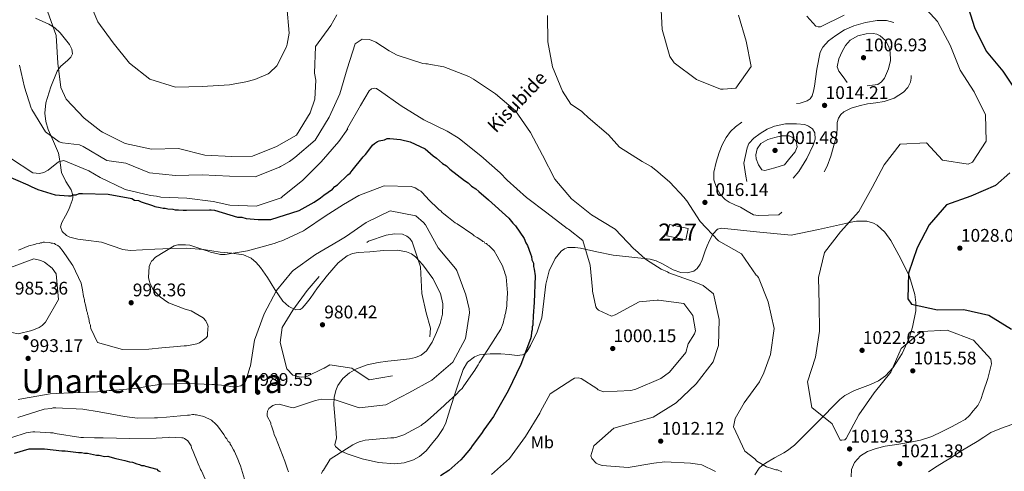
# Model space of a CAD drawing. Extents: x 566465 to 573321, y 742841 to 747537.
# Drawn here: x 571213 to 571791, y 746541 to 746806 of the extents above; entities that cross this region are included whole.
import ezdxf
from ezdxf.enums import TextEntityAlignment as Align

# ---------------------------------------------------------------- set-up
doc = ezdxf.new("R2010")
doc.units = 0
doc.header["$MEASUREMENT"] = 0
doc.linetypes.add('DGN Style 3', pattern=[121.00135600000002, 86.42954, -34.57181600000001])
for name, color, linetype in [('Nivel 15', 7, 'Continuous'), ('Nivel 17', 7, 'Continuous'), ('Nivel 35', 7, 'Continuous'), ('Nivel 37', 7, 'Continuous'), ('Nivel 4', 7, 'Continuous'), ('Nivel 41', 7, 'Continuous'), ('Nivel 44', 7, 'Continuous'), ('Nivel 45', 7, 'Continuous'), ('Nivel 48', 7, 'Continuous'), ('Nivel 5', 7, 'Continuous'), ('Nivel 52', 7, 'Continuous'), ('Nivel 59', 7, 'Continuous'), ('Nivel 7', 7, 'Continuous')]:
    doc.layers.add(name, color=color, linetype=linetype)
doc.styles.add('Style-arial', font='arial.shx', dxfattribs={"bigfont": 'arialbig.shx'})
doc.styles.add('Style-ariali', font='ariali.shx', dxfattribs={"bigfont": 'arialibig.shx'})
doc.styles.add('Style-arialn', font='arialn.shx', dxfattribs={"bigfont": 'arialnbig.shx'})
doc.styles.add('Style-times', font='times.shx', dxfattribs={"bigfont": 'timesbig.shx'})

# ---------------------------------------------------------------- blocks, each defined once
blk = doc.blocks.new('5PATER_3')
at = {"layer": 'Nivel 7', "linetype": 'Continuous', "lineweight": 0}
h = blk.add_hatch(color=53, dxfattribs=at)
edge = h.paths.add_edge_path()
edge.add_ellipse((0, 0), major_axis=(-1.095731442372465, -1.110710699892244), ratio=0.9994222409660318, start_angle=0, end_angle=360)
blk = doc.blocks.new('5PATER_5')
at = {"layer": 'Nivel 7', "linetype": 'Continuous', "lineweight": 0}
h = blk.add_hatch(color=53, dxfattribs=at)
edge = h.paths.add_edge_path()
edge.add_ellipse((0, 0), major_axis=(-1.092857231454359, -1.113538828881619), ratio=0.9994222409660323, start_angle=0, end_angle=360)
blk = doc.blocks.new('5PERFI_11')
at = {"layer": 'Nivel 17', "linetype": 'Continuous', "lineweight": 0}
h = blk.add_hatch(color=7, dxfattribs=at)
edge = h.paths.add_edge_path()
edge.add_arc((0, 0), 1.559999997932141, 315.1480769915842, 675.148076991584)
blk = doc.blocks.new('5PERFI_10')
at = {"layer": 'Nivel 17', "color": 7, "linetype": 'Continuous', "lineweight": 0}
blk.add_blockref('5PERFI_11', (0, 0), dxfattribs=at)

msp = doc.modelspace()

# ---------------------------------------------------------------- linework, layer by layer
at = {"layer": 'Nivel 15', "color": 1, "linetype": 'Continuous', "lineweight": 0, "extrusion": (-0.02605535099627311, 0.005866314266745294, 0.9996432888992877), "elevation": -9496.887639401924, "flags": 128}
msp.add_lwpolyline([(-853994.4435283607, 393512.7421742422), (-854001.2226398233, 393512.6672891416), (-854001.3475264742, 393523.9749393538), (-853994.5684150115, 393524.0498244544), (-853994.4435283607, 393512.7421742422)], dxfattribs=at)
at = {"layer": 'Nivel 35', "color": 92, "linetype": 'DGN Style 3', "lineweight": 0}
for points in [[(571442.744, 746668.4469999999, 983.4540000000001), (571439.8899999999, 746669.6599999999, 983.131), (571434.521, 746670.56, 983.171), (571426.3729999999, 746670.436, 983.407), (571418.254, 746669.604, 983.739), (571411.5430000001, 746669.193, 984.07), (571408.2390000001, 746668.5789999999, 984.23), (571405.038, 746667.166, 984.347), (571399.746, 746663.077, 984.399), (571393.4550000001, 746655.9240000001, 984.222), (571387.656, 746648.4890000001, 984.043), (571383.1880000001, 746642.283, 983.751), (571381.0020000001, 746639.183, 983.809), (571378.672, 746636.446, 984.347), (571377.4879999999, 746635.6780000001, 984.756), (571374.9369999999, 746635.5530000001, 985.626), (571370.7250000001, 746637.4650000001, 987.129), (571367.2420000001, 746640.6229999999, 988.604), (571362.618, 746647.527, 991.5), (571358.1910000001, 746654.4240000001, 994.077), (571354.065, 746660.4569999999, 994.725), (571351.6570000001, 746663.324, 994.544), (571348.5449999999, 746665.818, 994.381), (571344.0959999999, 746667.811, 994.1750000000001), (571337.3260000001, 746668.862, 993.729), (571330.5050000001, 746669.378, 993.773), (571320.595, 746670.933, 994.642), (571310.665, 746671.73, 995.597), (571301.3559999999, 746671.452, 996.538), (571292.0349999999, 746671.081, 997.421), (571284.821, 746670.73, 997.528), (571277.612, 746670.443, 997.421), (571273.325, 746670.949, 997.548), (571267.044, 746673.0789999999, 997.796), (571260.771, 746675.2080000001, 998.029), (571251.487, 746676.3670000001, 997.827), (571246.791, 746676.9369999999, 997.664), (571242.132, 746678.165, 997.725), (571240.1100000001, 746679.193, 998.0790000000001), (571237.6599999999, 746681.4639999999, 999.155), (571236.7069999999, 746684.1610000001, 1000.157), (571237.3430000001, 746686.7039999999, 1000.58), (571239.51, 746690.648, 1000.845), (571241.4890000001, 746694.3910000001, 1001.374), (571242.342, 746696.534, 1002.686), (571243.486, 746699.594, 1005.893), (571243.815, 746701.159, 1007.192), (571243.871, 746702.811, 1007.759), (571242.8840000001, 746705.9680000001, 1007.765), (571239.7690000001, 746710.875, 1007.546), (571237.226, 746716.0160000001, 1007.455), (571236.396, 746721.7550000001, 1007.588), (571235.3929999999, 746727.4310000001, 1007.759), (571232.422, 746734.3230000001, 1008.172), (571229.3470000001, 746741.2390000001, 1008.975), (571228.0360000001, 746746.0390000001, 1010.39), (571227.52, 746750.851, 1012.015), (571228.1059999999, 746756.9979999999, 1013.332), (571230.862, 746766.298, 1014.883), (571234.6680000001, 746775.5109999999, 1015.968), (571236.712, 746778.378, 1016.14), (571240.899, 746781.9890000001, 1015.961), (571242.652, 746783.783, 1015.706), (571243.6570000001, 746785.7520000001, 1015.36), (571243.3829999999, 746788.449, 1014.209), (571241.8400000001, 746791.156, 1013.231), (571236.381, 746798.024, 1013.346), (571233.3260000001, 746800.933, 1013.505), (571229.788, 746803.145, 1013.535), (571221.9610000001, 746806.7320000001, 1013.234)], [(571730.3060000001, 746665.406, 1026.198), (571724.361, 746676.277, 1025.614), (571720.8019999999, 746681.087, 1025.326), (571716.328, 746685.1159999999, 1025.023), (571714.1710000001, 746686.3659999999, 1024.58), (571710.27, 746687.5260000001, 1022.688), (571704.146, 746687.46, 1018.93), (571700.977, 746686.922, 1017.469), (571697.747, 746686.236, 1016.799), (571681.798, 746682.7479999999, 1016.08), (571665.8500000001, 746679.2590000001, 1015.36), (571645.4099999999, 746681.31, 1015.816), (571624.97, 746683.361, 1016.272), (571622.611, 746682.798, 1016.353), (571619.7609999999, 746679.8319999999, 1016.506), (571617.777, 746676.1300000001, 1016.576), (571616.558, 746673.122, 1015.919), (571615.388, 746670.1140000001, 1014.752), (571613.4739999999, 746664.8999999999, 1012.747), (571612.307, 746662.3640000001, 1011.73), (571610.6059999999, 746659.8840000001, 1010.799), (571608.5630000001, 746658.2590000001, 1010.168), (571604.7820000001, 746657.22, 1009.551), (571600.996, 746657.4550000001, 1009.279), (571596.5120000001, 746659.0630000001, 1009.367), (571589.837, 746662.672, 1009.95), (571586.4380000001, 746664.2550000001, 1010.175), (571582.9450000001, 746665.2220000001, 1010.191), (571572.169, 746666.379, 1009.588), (571561.3030000001, 746667.5700000001, 1008.671), (571551.6359999999, 746669.612, 1007.398), (571542.0590000001, 746671.727, 1005.63), (571539.003, 746672.199, 1004.408), (571534.648, 746672.081, 1001.558), (571532.5959999999, 746671.3230000001, 1000.396), (571530.6440000001, 746669.895, 999.8530000000001), (571527.119, 746665.629, 999.999), (571523.7520000001, 746658.408, 1001.043), (571521.679, 746650.639, 1001.678), (571520.564, 746640.682, 1001.56), (571519.3260000001, 746630.7990000001, 1001.374), (571516.585, 746622.548, 1001.154), (571512.757, 746614.554, 1000.766), (571510.773, 746611.212, 1000.381), (571509.5179999999, 746609.8929999999, 1000.119), (571507.963, 746609.1329999999, 999.8530000000001), (571504.855, 746608.831, 999.374), (571500.074, 746609.2890000001, 998.578), (571495.3400000001, 746609.7010000001, 997.725), (571488.987, 746609.71, 995.721), (571482.72, 746609.068, 993.773), (571479.7220000001, 746607.932, 993.4440000000001), (571475.6980000001, 746604.788, 993.542), (571473.125, 746600.628, 994.077), (571470.4140000001, 746592.567, 996.1170000000001), (571467.7579999999, 746584.3870000001, 997.725), (571465.385, 746576.8459999999, 997.84), (571462.9890000001, 746569.3489999999, 997.725), (571461.4610000001, 746565.9510000001, 997.592), (571458.2320000001, 746561.246, 997.303), (571454.6070000001, 746556.706, 997.1170000000001), (571451.3829999999, 746552.8330000001, 997.9060000000001), (571447.413, 746549.4750000001, 998.6370000000001), (571443.9210000001, 746547.5460000001, 998.45), (571438.5160000001, 746545.811, 998.046), (571433, 746545.2309999999, 997.725), (571423.3910000001, 746545.966, 997.417), (571413.7590000001, 746548.186, 997.1170000000001), (571405.02, 746550.979, 996.756), (571401.1200000001, 746552.878, 996.506), (571398.1140000001, 746555.358, 996.205), (571397.7420000001, 746556.395, 995.683), (571398.2250000001, 746558.1769999999, 994.077), (571398.703, 746560.1680000001, 992.86), (571398.408, 746566.047, 991.907), (571397.5160000001, 746575.2479999999, 991.3050000000001), (571397.281, 746579.8060000001, 990.897), (571397.439, 746584.2050000001, 990.124), (571398.3200000001, 746588.317, 988.8480000000001), (571399.5889999999, 746591.2450000001, 987.69), (571402.4469999999, 746595.257, 986.028), (571406.4169999999, 746598.6529999999, 984.955), (571410.4839999999, 746600.996, 984.5260000000001), (571416.7339999999, 746603.3500000001, 984.24), (571423.23, 746604.7069999999, 984.347), (571428.9380000001, 746605.341, 984.6560000000001), (571434.646, 746605.9380000001, 984.955), (571441.6270000001, 746606.838, 985.094), (571445.071, 746607.625, 985.144), (571448.462, 746608.979, 985.259), (571451.6980000001, 746611.4450000001, 985.692), (571454.925, 746616.4979999999, 986.817), (571457.443, 746622.2250000001, 987.692), (571459.6200000001, 746627.5959999999, 987.9920000000001), (571461.021, 746633.0519999999, 987.996), (571461.2, 746639.061, 987.749), (571459.788, 746645.0700000001, 987.388), (571455.4240000001, 746653.878, 986.5740000000001), (571449.527, 746661.872, 985.563), (571445.1969999999, 746666.618, 984.182), (571442.744, 746668.4469999999, 983.4540000000001)], [(571644.3999999999, 746538.771, 1015.675), (571647.108, 746542.567, 1016.272), (571648.771, 746544.2320000001, 1016.281), (571650.706, 746545.581, 1016.272), (571656.088, 746548.6510000001, 1017.041), (571661.5090000001, 746551.619, 1017.488), (571663.6129999999, 746553.007, 1017.343), (571667.007, 746555.493, 1017.005), (571667.8430000001, 746556.119, 1016.799), (571681.1669999999, 746569.5020000001, 1019.736), (571694.4909999999, 746582.885, 1022.673), (571697.3289999999, 746585.2139999999, 1023.104), (571703.085, 746588.182, 1023.292), (571712.5090000001, 746591.7209999999, 1022.882), (571717.054, 746593.9070000001, 1022.679), (571721.1669999999, 746596.8770000001, 1022.673), (571725.726, 746601.7409999999, 1022.884), (571731.0360000001, 746609.906, 1023.302), (571735.0530000001, 746618.97, 1023.848), (571737.1570000001, 746625.3330000001, 1024.682), (571738.96, 746635.0109999999, 1026.571), (571739.051, 746639.81, 1027.238), (571738.48, 746644.523, 1027.372), (571735.236, 746655.0519999999, 1026.802), (571730.3060000001, 746665.406, 1026.198)]]:
    msp.add_polyline3d(points, dxfattribs=at)
at = {"layer": 'Nivel 4', "color": 30, "linetype": 'Continuous', "lineweight": 30, "flags": 128}
for points, elevation in [([(571768.8459999999, 746816.024), (571773.4879999999, 746801.2150000001), (571780.4110000001, 746787.3589999999), (571790.087, 746775.577), (571798.6880000001, 746762.5860000001)], 1025), ([(571299.771, 746694.854), (571302.665, 746694.54), (571303.9510000001, 746694.2220000001), (571305.879, 746694.227), (571308.773, 746693.913), (571310.7010000001, 746693.9180000001), (571324.199, 746694.274), (571325.163, 746694.2760000001), (571327.092, 746693.96), (571340.602, 746689.817), (571343.173, 746689.8230000001), (571345.746, 746689.1869999999), (571352.818, 746688.5630000001), (571360.21, 746688.5819999999), (571376.9099999999, 746693.767), (571385.575, 746698.611), (571389.425, 746701.192), (571391.3489999999, 746702.804), (571396.483, 746706.352), (571397.764, 746707.963), (571399.369, 746708.9310000001), (571405.46, 746714.7320000001), (571406.743, 746715.699), (571408.0249999999, 746717.31), (571414.432, 746725.361), (571415.7139999999, 746726.6499999999), (571418.9169999999, 746730.837), (571419.878, 746732.125), (571421.1610000001, 746733.092), (571422.7649999999, 746734.382), (571423.7280000001, 746734.706), (571426.9410000001, 746735.3570000001), (571428.5460000001, 746736.004), (571430.1529999999, 746736.0079999999), (571436.2609999999, 746735.381), (571442.0490000001, 746734.1100000001), (571450.7379999999, 746729.9550000001), (571455.5700000001, 746725.7890000001), (571457.5009999999, 746724.5079999999), (571461.0449999999, 746721.304), (571463.298, 746720.024), (571465.2320000001, 746718.1000000001), (571473.9269999999, 746711.3729999999), (571476.1799999999, 746710.094), (571478.1129999999, 746708.1699999999), (571480.689, 746706.5700000001), (571482.3, 746704.967), (571488.0970000001, 746700.1610000001), (571500.017, 746689.264), (571502.274, 746686.378), (571503.8859999999, 746684.7749999999), (571509.047, 746677.396), (571510.0179999999, 746674.827), (571510.986, 746673.223), (571512.6059999999, 746668.406), (571513.253, 746666.801), (571513.5789999999, 746664.8729999999), (571514.548, 746662.9469999999), (571514.5530000001, 746661.0190000001), (571514.879, 746659.413), (571515.531, 746655.558), (571514.929, 746639.808), (571514.3060000001, 746632.092), (571514.311, 746630.4850000001), (571513.993, 746628.878), (571513.9990000001, 746626.628), (571513.6799999999, 746625.663), (571513.685, 746623.7339999999), (571513.3670000001, 746622.4480000001), (571513.0519999999, 746619.8759999999), (571512.7339999999, 746618.5900000001), (571506.9879999999, 746603.469), (571499.6359999999, 746588.023), (571490.997, 746572.895), (571485.2320000001, 746565.166), (571483.952, 746562.913), (571478.507, 746555.828), (571477.547, 746554.219), (571473.061, 746549.065), (571471.7790000001, 746547.4550000001), (571464.7239999999, 746541.3300000001), (571459.912, 746538.1030000001)], 1000), ([(571202.9780000001, 746715.173), (571217.4569999999, 746708.7820000001), (571219.388, 746707.8230000001), (571223.2490000001, 746706.226), (571233.5419999999, 746703.0390000001), (571241.257, 746702.416), (571242.8640000001, 746702.4199999999), (571244.148, 746703.0660000001), (571245.7550000001, 746703.0700000001), (571247.682, 746703.7180000001), (571249.6100000001, 746703.723), (571264.717, 746703.4410000001), (571278.5430000001, 746700.905), (571280.1529999999, 746699.9450000001), (571282.4029999999, 746699.6300000001), (571284.0120000001, 746698.9909999999), (571290.767, 746696.7590000001), (571292.054, 746696.119), (571295.27, 746695.4850000001), (571296.878, 746695.1669999999), (571298.163, 746695.1710000001), (571299.771, 746694.854)], 1000), ([(571794.3530000001, 746715.9650000001), (571785.9269999999, 746708.4510000001), (571771.3800000001, 746702.1300000001), (571757.0460000001, 746697.058), (571746.862, 746685.318), (571739.8700000001, 746671.8189999999), (571734.69, 746656.9890000001), (571734.2919999999, 746642.0830000001), (571736.4099999999, 746638.771), (571751.7110000001, 746635.4439999999), (571767.175, 746635.737), (571781.9580000001, 746632.409), (571795.331, 746624.297)], 1025), ([(571209.6340000001, 746551.381), (571218.2749999999, 746553.966), (571227.243, 746553.9890000001), (571237.496, 746552.7339999999), (571239.4169999999, 746552.7390000001), (571247.1070000001, 746551.798), (571249.0279999999, 746551.8030000001), (571250.631, 746551.487), (571252.5530000001, 746551.4920000001), (571257.6799999999, 746550.2239999999), (571259.2820000001, 746550.2280000001), (571262.486, 746549.5959999999), (571264.408, 746549.601), (571265.69, 746549.284), (571269.216, 746548.3319999999), (571270.818, 746548.0160000001), (571274.344, 746547.064), (571277.2280000001, 746546.4310000001), (571278.8300000001, 746546.115), (571281.395, 746545.1610000001), (571282.997, 746544.845), (571284.28, 746544.2069999999), (571285.561, 746544.2110000001), (571286.523, 746543.8929999999), (571293.254, 746541.9890000001), (571293.896, 746541.3500000001), (571295.179, 746540.712)], 975)]:
    msp.add_lwpolyline(points, dxfattribs=dict(at, elevation=elevation))
at = {"layer": 'Nivel 5', "color": 30, "linetype": 'Continuous', "lineweight": 0, "flags": 128}
for points, elevation in [([(571252.469, 746818.882), (571258.591, 746804.565), (571267.591, 746792.0970000001), (571277.071, 746780.27), (571289.1059999999, 746770.773), (571304.1710000001, 746766.2479999999), (571319.865, 746766.608), (571335.8770000001, 746767.611), (571345.561, 746769.317), (571350.8430000001, 746770.612), (571358.6810000001, 746773.9950000001), (571359.48, 746774.4780000001), (571363.713, 746778.733), (571369.29, 746789.797), (571369.7660000001, 746791.3999999999), (571370.95, 746797.889), (571369.5490000001, 746813.5789999999)], 1020), ([(571229.0860000001, 746810.791), (571234.0079999999, 746796.47), (571235.0109999999, 746780.2180000001), (571236.8090000001, 746766.05), (571239.8700000001, 746759.172), (571250.628, 746747.9890000001), (571260.4169999999, 746740.328), (571261.219, 746739.7690000001), (571274.689, 746733.078), (571289.9909999999, 746729.834), (571306.004, 746730.2760000001), (571321.388, 746726.3119999999), (571337.2450000001, 746725.392), (571349.496, 746725.6640000001), (571363.4140000001, 746731.3049999999), (571375.327, 746737.9820000001), (571383.22, 746751.1340000001), (571386.0020000001, 746759.149), (571386.534, 746770.3600000001), (571385.8030000001, 746774.362), (571386.483, 746790.058), (571395.3389999999, 746802.3319999999), (571399.006, 746808.6669999999)], 1015), ([(571589.1840000001, 746815.2679999999), (571590.104, 746799.976), (571594.469, 746784.213), (571597.041, 746780.4569999999), (571610.2779999999, 746770.7220000001), (571624.3049999999, 746764.993), (571625.9070000001, 746764.997), (571633.31, 746765.649), (571642.405, 746778.2760000001), (571639.3600000001, 746793.115)], 1020), ([(571741.118, 746816.1880000001), (571751.686, 746804.5930000001), (571759.203, 746790.7110000001), (571765.087, 746776.1799999999), (571773.3770000001, 746763.4610000001), (571779.9909999999, 746749.835), (571780.4110000001, 746734.56), (571772.392, 746722.193), (571769.77, 746720.94), (571754.79, 746723.3589999999), (571745.2590000001, 746733.45), (571729.8130000001, 746732.642), (571720.459, 746720.5730000001), (571713.3019999999, 746707.2180000001), (571705.588, 746693.173), (571694.8559999999, 746681.3160000001), (571685.459, 746669.2039999999), (571681.791, 746654.523), (571682.256, 746638.646), (571682.5490000001, 746622.9839999999), (571680.044, 746607.746), (571675.385, 746593.321), (571678.0430000001, 746578.3090000001), (571689.854, 746568.6529999999), (571694.6089999999, 746559.0249999999), (571695.5120000001, 746559.156), (571697.2760000001, 746559.375), (571698.135, 746559.98), (571705.5050000001, 746574.024), (571714.513, 746586.8659999999), (571724.3840000001, 746598.936), (571730.463, 746612.9340000001), (571742.4040000001, 746622.771), (571757.419, 746623.5789999999), (571772.837, 746617.804), (571783.0590000001, 746606.682), (571783.5819999999, 746603.8), (571781.3670000001, 746595.335), (571778.6680000001, 746587.176), (571777.1680000001, 746582.9639999999), (571775.4310000001, 746579.3829999999), (571772.7069999999, 746576.1980000001), (571770.5290000001, 746573.514), (571767.9850000001, 746571.283), (571764.213, 746569.158), (571760.378, 746567.1780000001), (571754.4469999999, 746564.088), (571748.3859999999, 746561.2139999999), (571741.726, 746559.148), (571734.882, 746557.7849999999), (571727.9180000001, 746556.6329999999), (571720.9450000001, 746555.5160000001), (571715.7390000001, 746554.284), (571710.6240000001, 746552.5249999999), (571706.4510000001, 746549.9410000001), (571703.0660000001, 746546.01), (571701.2990000001, 746541.8700000001), (571701.105, 746537.658)], 1020), ([(571522.6399999999, 746808.2660000001), (571522.9199999999, 746792.8130000001), (571525.6000000001, 746778.006), (571531.402, 746763.7679999999), (571536.307, 746756.1740000001), (571542.723, 746752.027), (571543.6059999999, 746751.068), (571546.5760000001, 746748.354), (571558.453, 746738.2949999999), (571565.038, 746731.0260000001), (571578.351, 746722.652), (571583.6440000001, 746719.703), (571586.2919999999, 746717.388), (571588.8600000001, 746715.3130000001), (571589.422, 746714.6740000001), (571590.2239999999, 746714.115), (571594.4780000001, 746710.3630000001), (571602.9879999999, 746701.497), (571603.3899999999, 746700.777), (571604.5149999999, 746699.5789999999), (571612.3130000001, 746687.4280000001), (571623.0719999999, 746676.085), (571636.6240000001, 746668.433), (571645.2239999999, 746655.9639999999), (571645.8659999999, 746655.406), (571646.5889999999, 746654.4469999999), (571652.2309999999, 746640.2080000001), (571655.7949999999, 746624.683), (571653.672, 746609.3840000001), (571649.7760000001, 746598.6440000001), (571647.308, 746593.273), (571638.291, 746581.078), (571632.8700000001, 746571.8559999999)], 1015), ([(571639.3600000001, 746793.115), (571634.8940000001, 746808.381)], 1020), ([(571674.956, 746807.909), (571680.3049999999, 746801.854), (571681.6399999999, 746801.5560000001), (571683.1030000001, 746801.602), (571696.987, 746808.345)], 1020), ([(571212.453, 746778.979), (571215.5290000001, 746766.2550000001), (571219.4839999999, 746753.9340000001), (571219.8870000001, 746753.1340000001), (571227.7679999999, 746739.8630000001), (571235.8700000001, 746734.038), (571237.8729999999, 746733.5630000001), (571247.726, 746732.307), (571249.97, 746731.2720000001), (571263.9240000001, 746723.1410000001), (571265.1259999999, 746722.9839999999), (571274.9780000001, 746721.568), (571288.925, 746715.9990000001), (571304.223, 746714.4369999999), (571319.9169999999, 746714.7180000001), (571335.8530000001, 746714.038), (571351.068, 746713.5970000001), (571365.226, 746719.159), (571365.8659999999, 746719.6410000001), (571366.666, 746719.963), (571371.0630000001, 746722.6170000001), (571374.26, 746724.8670000001), (571386.244, 746735.148), (571394.3770000001, 746748.621), (571400.6669999999, 746762.2490000001), (571404.953, 746776.9140000001), (571409.6399999999, 746791.5789999999), (571413.8770000001, 746794.233), (571417.881, 746794.163), (571419.163, 746793.686), (571421.889, 746792.4920000001), (571429.669, 746787.467), (571434.48, 746784.9169999999), (571449.466, 746780.0719999999), (571451.308, 746779.8360000001), (571452.1089999999, 746779.838), (571453.0700000001, 746779.6000000001), (571461.8019999999, 746778.102), (571476.3899999999, 746772.3740000001), (571479.1969999999, 746770.78), (571492.1100000001, 746762.3260000001), (571503.827, 746752.1869999999), (571512.6680000001, 746739.558), (571519.8289999999, 746726.2039999999), (571527.071, 746712.29), (571536.79, 746700.7050000001), (571548.585, 746691.287), (571562.459, 746682.915), (571573.379, 746671.413), (571574.101, 746670.774), (571580.1200000001, 746665.5050000001), (571580.922, 746664.946), (571589.4240000001, 746659.443), (571593.112, 746657.771), (571593.994, 746657.2930000001), (571608.821, 746651.967), (571614.192, 746649.7380000001), (571620.21, 746644.8700000001), (571623.452, 746629.824), (571623.1710000001, 746614.53), (571619.993, 746604.993), (571609.9369999999, 746592.075), (571598.355, 746581.075), (571584.844, 746572.6329999999), (571576.3629999999, 746570.209), (571561.56, 746566.087), (571549.976, 746555.807)], 1010), ([(571207.1780000001, 746724.598), (571220.3330000001, 746715.9040000001), (571224.257, 746715.513), (571226.898, 746716.1610000001), (571229.3770000001, 746717.5279999999), (571235.3700000001, 746722.2679999999), (571238.571, 746723.077), (571253.3200000001, 746717.03), (571259.895, 746713.203), (571273.845, 746706.513), (571274.6470000001, 746706.1950000001), (571289.55, 746702.6300000001), (571292.994, 746702.2390000001), (571295.558, 746701.685), (571310.933, 746701.084), (571326.3119999999, 746699.122), (571336.006, 746696.9850000001), (571351.622, 746696.385), (571366.3430000001, 746701.307), (571367.0619999999, 746701.95), (571379.048, 746711.5090000001), (571389.8300000001, 746722.267), (571400.2080000001, 746734.3049999999), (571405.4739999999, 746741.685), (571404.835, 746740.963), (571405.233, 746742.085), (571412.8859999999, 746755.317), (571417.908, 746763.977), (571419.3459999999, 746765.182), (571421.267, 746765.588), (571422.148, 746765.3500000001), (571423.03, 746764.871), (571423.913, 746764.1529999999), (571436.7479999999, 746755.138), (571450.061, 746747.0050000001), (571463.77, 746740.3940000001), (571470.186, 746736.487), (571470.9890000001, 746735.929), (571483.5860000001, 746725.872), (571494.8219999999, 746715.892), (571498.9169999999, 746711.659), (571510.3130000001, 746701.5190000001), (571522.3470000001, 746692.422), (571534.2220000001, 746683.244), (571535.024, 746682.7660000001), (571543.5279999999, 746676.3019999999), (571547.81, 746661.8200000001), (571549.2080000001, 746647.4110000001), (571549.21, 746646.53), (571551.156, 746637.246), (571551.719, 746636.287), (571552.602, 746635.328), (571560.2180000001, 746631.825), (571562.378, 746632.631), (571576.531, 746640.2749999999), (571587.0989999999, 746641.183), (571587.899, 746641.2650000001), (571602.7180000001, 746639.301)], 1005), ([(571291.4550000001, 746646.8189999999), (571290.8119999999, 746647.939), (571289.3629999999, 746650.818), (571288.7180000001, 746652.7380000001), (571288.3929999999, 746654.4979999999), (571288.696, 746660.905), (571289.1740000001, 746661.8670000001), (571289.4920000001, 746662.9890000001), (571290.129, 746664.112), (571291.088, 746664.915), (571291.567, 746665.717), (571292.365, 746666.52), (571303.398, 746673.1140000001), (571305.479, 746673.6000000001), (571309.963, 746673.611), (571312.686, 746673.4580000001), (571321.9820000001, 746670.44), (571322.784, 746670.121), (571324.7069999999, 746669.3260000001), (571329.835, 746668.2180000001), (571330.6359999999, 746668.06), (571331.5970000001, 746668.0619999999), (571332.398, 746667.9040000001), (571333.3589999999, 746668.067), (571346.4850000001, 746670.183), (571362.1680000001, 746674.547), (571365.2080000001, 746675.676), (571366.648, 746676), (571368.088, 746676.6440000001), (571379.2849999999, 746681.9580000001), (571380.564, 746682.602), (571392.074, 746690.479), (571402.946, 746697.3929999999), (571411.9010000001, 746702.7010000001), (571426.78, 746708.345), (571442.635, 746707.905), (571445.0390000001, 746707.111), (571447.125, 746705.675), (571448.247, 746705.1969999999), (571449.05, 746704.399), (571453.2250000001, 746699.925), (571458.203, 746694.9739999999), (571459.006, 746694.175), (571459.9680000001, 746693.537), (571460.771, 746692.578), (571461.7339999999, 746691.94), (571464.622, 746689.7050000001), (571468.473, 746686.673), (571469.5959999999, 746686.0349999999), (571478.7409999999, 746679.8130000001), (571479.703, 746679.0150000001), (571481.4680000001, 746677.898), (571484.034, 746676.3030000001), (571484.6769999999, 746675.6640000001), (571485.4780000001, 746675.3459999999), (571485.96, 746674.7069999999), (571486.922, 746674.389), (571487.4040000001, 746673.75), (571488.206, 746673.271), (571491.4169999999, 746670.077), (571493.1869999999, 746667.0390000001), (571496.405, 746660.9610000001), (571496.568, 746660.0009999999), (571497.3740000001, 746658.081), (571497.537, 746656.9610000001), (571498.02, 746656.0009999999), (571498.3430000001, 746654.881), (571499.1669999999, 746645.594), (571498.7039999999, 746639.027), (571498.7069999999, 746637.746), (571498.078, 746633.4210000001), (571497.6000000001, 746632.4580000001), (571497.602, 746631.4979999999), (571497.2849999999, 746630.5360000001), (571496.6510000001, 746627.8119999999), (571495.219, 746624.125), (571487.723, 746612.2550000001), (571482.619, 746604.3940000001), (571481.9809999999, 746603.2720000001), (571480.5449999999, 746601.186), (571479.9070000001, 746600.0630000001), (571473.5249999999, 746590.919), (571472.568, 746589.4750000001), (571471.29, 746588.19), (571469.054, 746585.7820000001), (571462.983, 746580.3219999999), (571462.0249999999, 746579.358), (571453.8759999999, 746572.131), (571451, 746569.561), (571449.0819999999, 746568.2749999999), (571448.443, 746567.6329999999), (571438.368, 746562.162), (571435.327, 746561.193), (571433.567, 746560.7080000001), (571432.446, 746560.5449999999), (571430.685, 746560.3800000001), (571415.635, 746559.06), (571412.9140000001, 746558.2520000001), (571412.1140000001, 746558.0900000001), (571410.675, 746557.446), (571408.435, 746556.3189999999)], 995), ([(571211.7649999999, 746582.925), (571214.8060000001, 746583.574), (571230.6540000001, 746586.1769999999), (571246.506, 746587.0190000001), (571258.355, 746587.53), (571265.24, 746588.1880000001), (571266.521, 746588.1910000001), (571282.5320000001, 746589.6740000001), (571287.1740000001, 746590.487), (571293.4169999999, 746591.4639999999), (571294.8570000001, 746591.9480000001), (571296.138, 746591.9510000001), (571311.5109999999, 746592.311), (571316.476, 746592.1640000001), (571325.6059999999, 746591.7069999999), (571326.8870000001, 746591.71), (571333.294, 746591.0860000001), (571337.95, 746590.29), (571339.712, 746590.2949999999), (571342.5930000001, 746591.023), (571344.112, 746592.068), (571345.229, 746593.432), (571345.6270000001, 746594.3940000001), (571347.8500000001, 746601.686), (571348.1680000001, 746602.648), (571350.531, 746617.7080000001), (571356.1769999999, 746633.0970000001), (571363.5079999999, 746646.9680000001), (571372.4480000001, 746657.801), (571373.247, 746658.524), (571386.354, 746668.087), (571400.1059999999, 746676.0490000001), (571403.943, 746678.381), (571416.173, 746686.7409999999), (571430.328, 746693.5830000001), (571445.3899999999, 746690.6599999999), (571449.8840000001, 746686.828), (571451.0090000001, 746685.3090000001), (571458.4099999999, 746671.956), (571468.6910000001, 746659.8119999999), (571469.334, 746658.692), (571474.8160000001, 746644.3729999999), (571476.5989999999, 746636.21), (571476.845, 746633.8090000001), (571474.4820000001, 746618.7490000001), (571467.1510000001, 746604.797), (571454.767, 746594.3559999999), (571441.254, 746586.794), (571427.74, 746579.8729999999), (571412.05, 746578.0700000001), (571397.304, 746582.997), (571390.017, 746583.058), (571386.415, 746582.408), (571373.4550000001, 746578.051), (571371.612, 746578.527)], 990), ([(571211.962, 746670.476), (571218.041, 746673.054), (571218.841, 746673.216), (571220.601, 746673.7010000001), (571221.5619999999, 746673.8630000001), (571222.362, 746674.186), (571224.1229999999, 746674.5109999999), (571224.922, 746674.8330000001), (571225.723, 746674.835), (571226.523, 746675.1570000001), (571227.324, 746675.1599999999), (571230.3670000001, 746675.007), (571231.169, 746674.689), (571231.969, 746674.6910000001), (571233.091, 746674.3740000001), (571233.733, 746673.895), (571235.0160000001, 746673.2579999999), (571235.979, 746672.459), (571238.2280000001, 746669.743), (571243.2110000001, 746662.389), (571243.854, 746661.5900000001), (571248.685, 746651.193), (571249.0079999999, 746650.233), (571249.496, 746647.351), (571250.1470000001, 746643.3500000001), (571250.632, 746641.429), (571250.7949999999, 746640.469), (571251.281, 746638.388), (571252.091, 746634.547), (571252.574, 746633.747), (571252.5760000001, 746632.946), (571252.898, 746632.146), (571252.8999999999, 746631.3459999999), (571253.223, 746630.3859999999), (571253.71, 746627.6640000001), (571254.1939999999, 746626.5449999999), (571254.196, 746625.744), (571254.5190000001, 746624.6240000001), (571258.3840000001, 746616.3060000001), (571272.9680000001, 746612.1799999999), (571288.5009999999, 746612.541), (571296.186, 746613.2010000001), (571302.9110000001, 746613.8589999999), (571309.315, 746614.3559999999), (571310.5970000001, 746614.3589999999), (571311.8770000001, 746614.683), (571316.679, 746615.656), (571318.2790000001, 746616.1410000001), (571322.115, 746619.033), (571322.913, 746620.156), (571323.071, 746620.9569999999), (571323.2209999999, 746624.801), (571323.379, 746625.602), (571323.217, 746626.5630000001), (571322.0889999999, 746629.122), (571320.483, 746630.8800000001), (571313.426, 746634.865), (571309.8999999999, 746635.977), (571300.122, 746639.635), (571299.3189999999, 746640.274), (571298.3570000001, 746640.7520000001), (571296.592, 746642.1880000001), (571295.629, 746642.8260000001), (571291.4550000001, 746646.8189999999)], 995), ([(571211.8090000001, 746621.551), (571204.304, 746623.048), (571197.909, 746627.26), (571195.1810000001, 746633.2380000001), (571197.1359999999, 746648.4850000001), (571205.7250000001, 746659.7579999999), (571220.952, 746665.3829999999), (571225.104, 746664.5160000001), (571227.1810000001, 746663.564), (571231.7390000001, 746659.9850000001), (571234.061, 746656.6400000001), (571235.4569999999, 746641.6410000001), (571227.9110000001, 746628.216), (571225.841, 746626.375), (571224.088, 746625.253), (571219.8629999999, 746623.487), (571211.8090000001, 746621.551)], 990), ([(571602.7180000001, 746639.301), (571608.021, 746632.189), (571609.565, 746623.304), (571609.01, 746621.381), (571605.2609999999, 746615.686), (571603.913, 746610.558), (571594.334, 746598.923), (571589.2990000001, 746595.227), (571574.662, 746588.943), (571571.541, 746588.294), (571555.5279999999, 746587.5320000001), (571552.4029999999, 746588.565), (571551.6799999999, 746589.3640000001), (571542.3770000001, 746595.2650000001), (571540.6140000001, 746595.581), (571538.533, 746595.416), (571537.493, 746594.933), (571524.223, 746586.331), (571518.645, 746575.827), (571518.1669999999, 746574.9450000001), (571509.7150000001, 746561.23), (571500.379, 746548.3940000001), (571489.834, 746538.9990000001)], 1005), ([(571371.612, 746578.527), (571365.041, 746580.1910000001), (571363.1200000001, 746580.0260000001), (571361.28, 746579.4610000001), (571358.962, 746577.693), (571358.165, 746576.1699999999), (571357.929, 746574.568), (571358.0930000001, 746573.2069999999), (571360.095, 746569.216), (571360.2579999999, 746568.2550000001), (571360.5800000001, 746567.4550000001), (571362.0320000001, 746563.2949999999), (571362.1950000001, 746562.175), (571362.8389999999, 746560.895), (571368.3200000001, 746546.8160000001), (571369.9340000001, 746542.0160000001), (571370.5789999999, 746540.416)], 990), ([(571211.534, 746572.4199999999), (571227.0560000001, 746577.264), (571231.058, 746577.7550000001), (571232.3389999999, 746578.0789999999), (571233.94, 746578.0830000001), (571249.797, 746577.3230000001), (571259.409, 746575.746), (571274.31, 746572.902), (571278.7960000001, 746572.433), (571281.8400000001, 746571.9610000001), (571291.9280000001, 746572.1470000001), (571293.53, 746572.1510000001), (571298.8130000001, 746572.645), (571311.1410000001, 746573.798), (571312.423, 746573.801), (571314.183, 746574.1259999999), (571314.9839999999, 746574.128), (571315.7849999999, 746573.97), (571316.5860000001, 746573.9720000001), (571320.912, 746573.023), (571325.402, 746570.7919999999), (571327.811, 746568.396), (571328.774, 746567.4380000001), (571332.631, 746562.3230000001), (571333.5959999999, 746560.7239999999), (571334.2379999999, 746559.925), (571335.203, 746558.3260000001), (571336.006, 746557.6880000001), (571336.328, 746556.7280000001), (571336.9709999999, 746555.929), (571338.2590000001, 746553.3700000001), (571338.902, 746552.4099999999), (571340.835, 746547.9310000001), (571341.8030000001, 746545.371), (571342.4469999999, 746543.932), (571344.709, 746536.2509999999)], 985), ([(571632.8700000001, 746571.8559999999), (571632.0020000001, 746566.8090000001), (571638.605, 746552.5730000001), (571644.382, 746548.1840000001), (571645.666, 746546.8260000001), (571651.3600000001, 746543.398), (571655.047, 746542.2860000001), (571656.8899999999, 746541.6510000001), (571657.6910000001, 746541.6529999999), (571660.256, 746540.4580000001)], 1015), ([(571783.192, 746563.5279999999), (571789.4299999999, 746566.064), (571798.837, 746569.48)], 1020), ([(571207.9610000001, 746560.5730000001), (571216.4410000001, 746563.477), (571220.443, 746563.9680000001), (571221.564, 746563.9709999999), (571230.854, 746563.354), (571232.2960000001, 746563.358), (571233.578, 746563.041), (571248.6370000001, 746560.6780000001), (571250.2390000001, 746560.682), (571256.645, 746560.538), (571258.4070000001, 746560.3829999999), (571260.0079999999, 746560.547), (571261.77, 746560.392), (571277.3049999999, 746560.111), (571292.8389999999, 746560.3119999999), (571299.8840000001, 746560.6499999999), (571300.845, 746560.8130000001), (571307.892, 746560.5109999999), (571308.693, 746560.513), (571309.4950000001, 746560.034), (571311.4199999999, 746558.598), (571313.3489999999, 746555.72), (571313.672, 746554.6000000001), (571314.4780000001, 746552.52), (571317.54, 746545.162), (571318.024, 746543.882), (571318.506, 746543.0819999999), (571318.8300000001, 746541.962), (571319.473, 746541.003), (571323.017, 746533.0050000001)], 980), ([(571746.415, 746540.568), (571751.608, 746543.837), (571755.76, 746546.3770000001), (571759.9010000001, 746548.932), (571763.1869999999, 746551.0279999999), (571766.476, 746553.121), (571770.7239999999, 746555.679), (571774.9850000001, 746558.217), (571779.0560000001, 746560.9280000001), (571783.192, 746563.5279999999)], 1020), ([(571408.435, 746556.3189999999), (571395.0050000001, 746547.9569999999), (571391.0179999999, 746541.541), (571390.5390000001, 746540.899), (571389.902, 746539.6159999999)], 995), ([(571549.976, 746555.807), (571548.149, 746549.9569999999), (571548.7139999999, 746548.3570000001), (571551.203, 746545.6410000001), (571552.486, 746545.084), (571554.81, 746544.129), (571570.027, 746543.128), (571585.1540000001, 746545.649), (571591.638, 746546.3859999999), (571606.774, 746545.625), (571610.699, 746544.994), (571613.423, 746544.521), (571621.44, 746540.618)], 1010)]:
    msp.add_lwpolyline(points, dxfattribs=dict(at, elevation=elevation))
at = {"layer": 'Nivel 5', "color": 30, "linetype": 'DGN Style 3', "lineweight": 0, "flags": 128}
for points, elevation in [([(571658.551, 746691.321), (571652.5279999999, 746691.071), (571646.504, 746690.821), (571643.747, 746691.2890000001), (571639.895, 746693.406), (571636.0800000001, 746695.703), (571632.7849999999, 746697.219), (571629.4890000001, 746698.744), (571627.1030000001, 746700.243), (571624.193, 746703.3870000001), (571621.8970000001, 746707.29), (571620.415, 746711.831), (571620.4140000001, 746716.3659999999), (571621.6780000001, 746722.088), (571623.53, 746727.7760000001), (571625.375, 746732.338), (571627.642, 746736.692), (571630.1340000001, 746740.0660000001), (571633.179, 746742.9439999999), (571637.0519999999, 746745.6980000001), (571641.128, 746748.125), (571649.0719999999, 746752.1869999999), (571657.25, 746755.56), (571660.588, 746756.2320000001), (571665.818, 746756.217), (571671.017, 746756.709), (571675.1410000001, 746758.152), (571676.889, 746759.337), (571678.1070000001, 746761.0279999999), (571678.9539999999, 746763.8759999999), (571679.4720000001, 746766.754), (571680.9580000001, 746776.7590000001), (571682.913, 746786.727), (571684.3470000001, 746789.709), (571687.8090000001, 746793.382), (571692.014, 746796.5150000001), (571697.1840000001, 746799.7390000001), (571702.716, 746802.2180000001), (571709.4920000001, 746804.139), (571716.307, 746805.1740000001), (571721.733, 746805.253), (571727.1529999999, 746803.8640000001), (571728.435, 746803.04), (571729.4809999999, 746801.933), (571732.0160000001, 746798.507), (571733.8859999999, 746794.757), (571735.163, 746790.5590000001), (571735.7550000001, 746786.284), (571735.8060000001, 746784.1969999999), (571735.8500000001, 746782.1100000001), (571736.0900000001, 746776.753), (571736.304, 746771.3970000001), (571735.986, 746769.1130000001), (571734.352, 746765.96), (571731.7180000001, 746763.1680000001), (571726.283, 746759.648), (571720.413, 746757.808), (571715.4850000001, 746757.0549999999), (571710.5619999999, 746756.3230000001), (571705.81, 746755.287), (571701.101, 746753.935), (571696.7820000001, 746751.747), (571694.9909999999, 746750.108), (571693.584, 746748.067), (571692.8230000001, 746745.5290000001), (571692.814, 746741.574), (571692.531, 746737.6939999999), (571689.212, 746725.635), (571686.9879999999, 746719.7579999999), (571683.8910000001, 746714.138), (571679.0050000001, 746708.023), (571673.3300000001, 746702.8840000001), (571665.94, 746697.102), (571658.551, 746691.321)], 1015), ([(571698.744, 746768.9480000001), (571696.3060000001, 746772.2339999999), (571693.868, 746775.521), (571692.919, 746778.152), (571693.7320000001, 746782.69), (571695.7350000001, 746787.1429999999), (571697.713, 746790.639), (571700.54, 746793.6510000001), (571705.068, 746796.1939999999), (571709.783, 746797.4580000001), (571713.96, 746797.7339999999), (571716.077, 746797.3160000001), (571718.1340000001, 746796.3570000001), (571721.223, 746793.4739999999), (571723.0959999999, 746789.871), (571723.95, 746786.6810000001), (571724.1140000001, 746781.726), (571722.996, 746776.919), (571720.638, 746771.4880000001), (571718.9310000001, 746769.2280000001), (571716.6470000001, 746767.7820000001), (571707.071, 746766.547), (571698.744, 746768.9480000001)], 1010), ([(571637.9180000001, 746721.6100000001), (571638.9199999999, 746726.088), (571639.9210000001, 746730.565), (571641.0149999999, 746733.1300000001), (571643.962, 746736.31), (571647.605, 746739.0590000001), (571651.6710000001, 746741.5419999999), (571656.0290000001, 746743.294), (571662.4839999999, 746744.5730000001), (571668.9780000001, 746744.7420000001), (571673.763, 746744.202), (571676.068, 746743.2960000001), (571678.2790000001, 746741.665), (571679.703, 746739.439), (571679.8600000001, 746735.685), (571678.73, 746732.1130000001), (571675.04, 746724.283), (571670.244, 746716.733), (571666.7180000001, 746712.4580000001), (571662.4310000001, 746708.7550000001), (571659.3219999999, 746706.933), (571654.5349999999, 746705.158), (571649.7039999999, 746704.1229999999), (571644.202, 746703.7779999999), (571641.7690000001, 746704.44), (571640.534, 746706.125), (571639.226, 746713.868), (571637.9180000001, 746721.6100000001)], 1010), ([(571661.9310000001, 746720.587), (571656.1470000001, 746718.9180000001), (571650.3629999999, 746717.2490000001), (571648.534, 746717.625), (571646.53, 746720.587), (571645.314, 746724.0789999999), (571644.9920000001, 746726.3859999999), (571645.757, 746730.04), (571648.091, 746733.2080000001), (571652.027, 746735.392), (571656.173, 746736.5390000001), (571660.3870000001, 746737.531), (571664.605, 746737.5900000001), (571667.006, 746736.45), (571668.8289999999, 746734.3289999999), (571669.4110000001, 746731.1939999999), (571668.1969999999, 746728.26), (571665.064, 746724.4240000001), (571661.9310000001, 746720.587)], 1005), ([(571391.2509999999, 746601.2380000001), (571380.9340000001, 746596.3260000001), (571378.453, 746596.0800000001), (571376.771, 746596.236), (571373.004, 746597.267), (571369.632, 746600.861), (571365.6680000001, 746616.385), (571366.8470000001, 746625.1969999999), (571373.146, 746635.382), (571381.4439999999, 746646.9340000001), (571391.5830000001, 746658.7309999999), (571405.4950000001, 746666.6140000001), (571417.5619999999, 746675.854), (571427.8829999999, 746679.324), (571432.7649999999, 746680.1370000001), (571437.5700000001, 746679.909), (571440.0549999999, 746678.7949999999), (571441.9010000001, 746677.358), (571443.1869999999, 746675.44), (571448.0290000001, 746660.7990000001), (571448.95, 746645.1869999999), (571451.462, 746633.8230000001), (571453.9680000001, 746624.7010000001), (571453.199, 746612.4480000001), (571450.1680000001, 746607.716), (571447.692, 746605.307), (571433.6200000001, 746597.263), (571418.013, 746594.4199999999), (571407.8260000001, 746601.28), (571394.8489999999, 746603.2490000001), (571391.4110000001, 746601.318), (571391.2509999999, 746601.2380000001)], 985)]:
    msp.add_lwpolyline(points, dxfattribs=dict(at, elevation=elevation))
at = {"layer": 'Nivel 52', "color": 1, "linetype": 'Continuous', "lineweight": 0}
msp.add_3dface([(571592.869, 746679.006, 1016.274), (571603.9240000001, 746676.645, 1016.576), (571605.3400000001, 746683.2749999999, 1016.574), (571594.2849999999, 746685.6359999999, 1016.272)], dxfattribs=at)
at = {"layer": 'Nivel 59', "color": 7, "linetype": 'Continuous', "lineweight": 0}
msp.add_polyline3d([(571644.3999999999, 746538.771, 1015.675), (571647.108, 746542.567, 1016.272), (571648.771, 746544.2320000001, 1016.281), (571650.706, 746545.581, 1016.272), (571656.088, 746548.6510000001, 1017.041), (571661.5090000001, 746551.619, 1017.488), (571663.6129999999, 746553.007, 1017.343), (571667.007, 746555.493, 1017.005), (571667.8430000001, 746556.119, 1016.799), (571681.1669999999, 746569.5020000001, 1019.736), (571694.4909999999, 746582.885, 1022.673), (571697.3289999999, 746585.2139999999, 1023.104), (571703.085, 746588.182, 1023.292), (571712.5090000001, 746591.7209999999, 1022.882), (571717.054, 746593.9070000001, 1022.679), (571721.1669999999, 746596.8770000001, 1022.673), (571725.726, 746601.7409999999, 1022.884), (571731.0360000001, 746609.906, 1023.302), (571735.0530000001, 746618.97, 1023.848), (571737.1570000001, 746625.3330000001, 1024.682), (571738.96, 746635.0109999999, 1026.571), (571739.051, 746639.81, 1027.238), (571738.48, 746644.523, 1027.372), (571735.236, 746655.0519999999, 1026.802), (571730.3060000001, 746665.406, 1026.198), (571724.361, 746676.277, 1025.614), (571720.8019999999, 746681.087, 1025.326), (571716.328, 746685.1159999999, 1025.023), (571714.1710000001, 746686.3659999999, 1024.58), (571710.27, 746687.5260000001, 1022.688), (571704.146, 746687.46, 1018.93), (571700.977, 746686.922, 1017.469), (571697.747, 746686.236, 1016.799), (571681.798, 746682.7479999999, 1016.08), (571665.8500000001, 746679.2590000001, 1015.36), (571645.4099999999, 746681.31, 1015.816), (571624.97, 746683.361, 1016.272), (571622.611, 746682.798, 1016.353), (571619.7609999999, 746679.8319999999, 1016.506), (571617.777, 746676.1300000001, 1016.576), (571616.558, 746673.122, 1015.919), (571615.388, 746670.1140000001, 1014.752), (571613.4739999999, 746664.8999999999, 1012.747), (571612.307, 746662.3640000001, 1011.73), (571610.6059999999, 746659.8840000001, 1010.799), (571608.5630000001, 746658.2590000001, 1010.168), (571604.7820000001, 746657.22, 1009.551), (571600.996, 746657.4550000001, 1009.279), (571596.5120000001, 746659.0630000001, 1009.367), (571589.837, 746662.672, 1009.95), (571586.4380000001, 746664.2550000001, 1010.175), (571582.9450000001, 746665.2220000001, 1010.191), (571572.169, 746666.379, 1009.588), (571561.3030000001, 746667.5700000001, 1008.671), (571551.6359999999, 746669.612, 1007.398), (571542.0590000001, 746671.727, 1005.63), (571539.003, 746672.199, 1004.408), (571534.648, 746672.081, 1001.558), (571532.5959999999, 746671.3230000001, 1000.396), (571530.6440000001, 746669.895, 999.8530000000001), (571527.119, 746665.629, 999.999), (571523.7520000001, 746658.408, 1001.043), (571521.679, 746650.639, 1001.678), (571520.564, 746640.682, 1001.56), (571519.3260000001, 746630.7990000001, 1001.374), (571516.585, 746622.548, 1001.154), (571512.757, 746614.554, 1000.766), (571510.773, 746611.212, 1000.381), (571509.5179999999, 746609.8929999999, 1000.119), (571507.963, 746609.1329999999, 999.8530000000001), (571504.855, 746608.831, 999.374), (571500.074, 746609.2890000001, 998.578), (571495.3400000001, 746609.7010000001, 997.725), (571488.987, 746609.71, 995.721), (571482.72, 746609.068, 993.773), (571479.7220000001, 746607.932, 993.4440000000001), (571475.6980000001, 746604.788, 993.542), (571473.125, 746600.628, 994.077), (571470.4140000001, 746592.567, 996.1170000000001), (571467.7579999999, 746584.3870000001, 997.725), (571465.385, 746576.8459999999, 997.84), (571462.9890000001, 746569.3489999999, 997.725), (571461.4610000001, 746565.9510000001, 997.592), (571458.2320000001, 746561.246, 997.303), (571454.6070000001, 746556.706, 997.1170000000001), (571451.3829999999, 746552.8330000001, 997.9060000000001), (571447.413, 746549.4750000001, 998.6370000000001), (571443.9210000001, 746547.5460000001, 998.45), (571438.5160000001, 746545.811, 998.046), (571433, 746545.2309999999, 997.725), (571423.3910000001, 746545.966, 997.417), (571413.7590000001, 746548.186, 997.1170000000001), (571405.02, 746550.979, 996.756), (571401.1200000001, 746552.878, 996.506), (571398.1140000001, 746555.358, 996.205), (571397.7420000001, 746556.395, 995.683), (571398.2250000001, 746558.1769999999, 994.077), (571398.703, 746560.1680000001, 992.86), (571398.408, 746566.047, 991.907), (571397.5160000001, 746575.2479999999, 991.3050000000001), (571397.281, 746579.8060000001, 990.897), (571397.439, 746584.2050000001, 990.124), (571398.3200000001, 746588.317, 988.8480000000001), (571399.5889999999, 746591.2450000001, 987.69), (571402.4469999999, 746595.257, 986.028), (571406.4169999999, 746598.6529999999, 984.955), (571410.4839999999, 746600.996, 984.5260000000001), (571416.7339999999, 746603.3500000001, 984.24), (571423.23, 746604.7069999999, 984.347), (571428.9380000001, 746605.341, 984.6560000000001), (571434.646, 746605.9380000001, 984.955), (571441.6270000001, 746606.838, 985.094), (571445.071, 746607.625, 985.144), (571448.462, 746608.979, 985.259), (571451.6980000001, 746611.4450000001, 985.692), (571454.925, 746616.4979999999, 986.817), (571457.443, 746622.2250000001, 987.692), (571459.6200000001, 746627.5959999999, 987.9920000000001), (571461.021, 746633.0519999999, 987.996), (571461.2, 746639.061, 987.749), (571459.788, 746645.0700000001, 987.388), (571455.4240000001, 746653.878, 986.5740000000001), (571449.527, 746661.872, 985.563), (571445.1969999999, 746666.618, 984.182), (571442.744, 746668.4469999999, 983.4540000000001), (571439.8899999999, 746669.6599999999, 983.131), (571434.521, 746670.56, 983.171), (571426.3729999999, 746670.436, 983.407), (571418.254, 746669.604, 983.739), (571411.5430000001, 746669.193, 984.07), (571408.2390000001, 746668.5789999999, 984.23), (571405.038, 746667.166, 984.347), (571399.746, 746663.077, 984.399), (571393.4550000001, 746655.9240000001, 984.222), (571387.656, 746648.4890000001, 984.043), (571383.1880000001, 746642.283, 983.751), (571381.0020000001, 746639.183, 983.809), (571378.672, 746636.446, 984.347), (571377.4879999999, 746635.6780000001, 984.756), (571374.9369999999, 746635.5530000001, 985.626), (571370.7250000001, 746637.4650000001, 987.129), (571367.2420000001, 746640.6229999999, 988.604), (571362.618, 746647.527, 991.5), (571358.1910000001, 746654.4240000001, 994.077), (571354.065, 746660.4569999999, 994.725), (571351.6570000001, 746663.324, 994.544), (571348.5449999999, 746665.818, 994.381), (571344.0959999999, 746667.811, 994.1750000000001), (571337.3260000001, 746668.862, 993.729), (571330.5050000001, 746669.378, 993.773), (571320.595, 746670.933, 994.642), (571310.665, 746671.73, 995.597), (571301.3559999999, 746671.452, 996.538), (571292.0349999999, 746671.081, 997.421), (571284.821, 746670.73, 997.528), (571277.612, 746670.443, 997.421), (571273.325, 746670.949, 997.548), (571267.044, 746673.0789999999, 997.796), (571260.771, 746675.2080000001, 998.029), (571251.487, 746676.3670000001, 997.827), (571246.791, 746676.9369999999, 997.664), (571242.132, 746678.165, 997.725), (571240.1100000001, 746679.193, 998.0790000000001), (571237.6599999999, 746681.4639999999, 999.155), (571236.7069999999, 746684.1610000001, 1000.157), (571237.3430000001, 746686.7039999999, 1000.58), (571239.51, 746690.648, 1000.845), (571241.4890000001, 746694.3910000001, 1001.374), (571242.342, 746696.534, 1002.686), (571243.486, 746699.594, 1005.893), (571243.815, 746701.159, 1007.192), (571243.871, 746702.811, 1007.759), (571242.8840000001, 746705.9680000001, 1007.765), (571239.7690000001, 746710.875, 1007.546), (571237.226, 746716.0160000001, 1007.455), (571236.396, 746721.7550000001, 1007.588), (571235.3929999999, 746727.4310000001, 1007.759), (571232.422, 746734.3230000001, 1008.172), (571229.3470000001, 746741.2390000001, 1008.975), (571228.0360000001, 746746.0390000001, 1010.39), (571227.52, 746750.851, 1012.015), (571228.1059999999, 746756.9979999999, 1013.332), (571230.862, 746766.298, 1014.883), (571234.6680000001, 746775.5109999999, 1015.968), (571236.712, 746778.378, 1016.14), (571240.899, 746781.9890000001, 1015.961), (571242.652, 746783.783, 1015.706), (571243.6570000001, 746785.7520000001, 1015.36), (571243.3829999999, 746788.449, 1014.209), (571241.8400000001, 746791.156, 1013.231), (571236.381, 746798.024, 1013.346), (571233.3260000001, 746800.933, 1013.505), (571229.788, 746803.145, 1013.535), (571221.9610000001, 746806.7320000001, 1013.234)], dxfattribs=at)

# ---------------------------------------------------------------- block references
at = {"layer": 'Nivel 17', "color": 7, "linetype": 'Continuous', "lineweight": 0}
msp.add_blockref('5PERFI_10', (571216.3759999999, 746619.2650000001, 990.942), dxfattribs=at)
at = {"layer": 'Nivel 7', "color": 53, "linetype": 'Continuous', "lineweight": 0}
for name, p in [('5PATER_3', (571708.318, 746783.435, 1006.933)), ('5PATER_3', (571685.4299999999, 746755.473, 1014.211)), ('5PATER_3', (571656.3360000001, 746729.0490000001, 1001.475)), ('5PATER_3', (571615.1570000001, 746698.5660000001, 1016.144)), ('5PATER_3', (571764.8970000001, 746671.7209999999, 1028.009)), ('5PATER_5', (571278.1340000001, 746639.712, 996.363)), ('5PATER_5', (571390.514, 746626.7820000001, 980.417)), ('5PATER_5', (571561.007, 746612.8319999999, 1000.153)), ('5PATER_5', (571217.6140000001, 746607.0430000001, 993.171)), ('5PATER_3', (571707.4550000001, 746611.7790000001, 1022.625)), ('5PATER_3', (571737.253, 746599.7490000001, 1015.575)), ('5PATER_5', (571352.5390000001, 746587.1969999999, 989.546)), ('5PATER_5', (571589.186, 746558.497, 1012.12)), ('5PATER_3', (571700.139, 746553.9240000001, 1019.328)), ('5PATER_3', (571729.6200000001, 746545.3060000001, 1021.375))]:
    msp.add_blockref(name, p, dxfattribs=at)

# ---------------------------------------------------------------- texts
at = {"layer": 'Nivel 37', "color": 92, "linetype": 'Continuous', "lineweight": 0, "style": 'Style-arialn'}
msp.add_text('Mb', height=7.000002, rotation=0.1480555439095319, dxfattribs=at).set_placement((571519.6538004838, 746557.863671524, 1006.16), align=Align.MIDDLE_CENTER)
at = {"layer": 'Nivel 41', "color": 7, "linetype": 'Continuous', "lineweight": 0, "style": 'Style-arial'}
for s, p in [('1006.93', (571708.77, 746787.185, 1006.933)), ('1014.21', (571686.023, 746759.223, 1014.211)), ('1001.48', (571656.788, 746732.7990000001, 1001.475)), ('1016.14', (571615.6089999999, 746702.3160000001, 1016.144)), ('1028.01', (571765.49, 746675.4709999999, 1028.009)), ('985.36', (571209.8200000001, 746644.483, 985.356)), ('996.36', (571279.0959999999, 746643.462, 996.363)), ('980.42', (571391.5460000001, 746630.5320000001, 980.417)), ('1000.15', (571561.459, 746616.5819999999, 1000.153)), ('1022.63', (571707.9070000001, 746615.5290000001, 1022.625)), ('993.17', (571218.646, 746610.7930000001, 993.171)), ('1015.58', (571737.7050000001, 746603.4990000001, 1015.575)), ('989.55', (571353.5, 746590.9469999999, 989.546)), ('1012.12', (571589.7080000001, 746562.247, 1012.12)), ('1019.33', (571700.591, 746557.6740000001, 1019.328)), ('1021.38', (571730.0719999999, 746549.0560000001, 1021.375))]:
    msp.add_text(s, height=7.5, dxfattribs=at).set_placement(p)
at = {"layer": 'Nivel 44', "color": 7, "linetype": 'Continuous', "lineweight": 0, "style": 'Style-ariali'}
msp.add_text('Kisubide', height=7.999998000000001, rotation=46.22299997067852, dxfattribs=at).set_placement((571504.7552376366, 746757.6582756378, 1010.702), align=Align.MIDDLE_CENTER)
at = {"layer": 'Nivel 45', "color": 7, "linetype": 'Continuous', "lineweight": 0, "style": 'Style-times'}
msp.add_text('Unarteko Bularra', height=13.999998, dxfattribs=at).set_placement((571290.44260302, 746593.7489990001, 990.629), align=Align.MIDDLE_CENTER)
at = {"layer": 'Nivel 48', "color": 1, "linetype": 'Continuous', "lineweight": 0, "style": 'Style-arialn'}
msp.add_text('227', height=10.000002, dxfattribs=at).set_placement((571599.1046600079, 746681.1400009999, 1013.136), align=Align.MIDDLE_CENTER)

doc.saveas('drawing.dxf')
